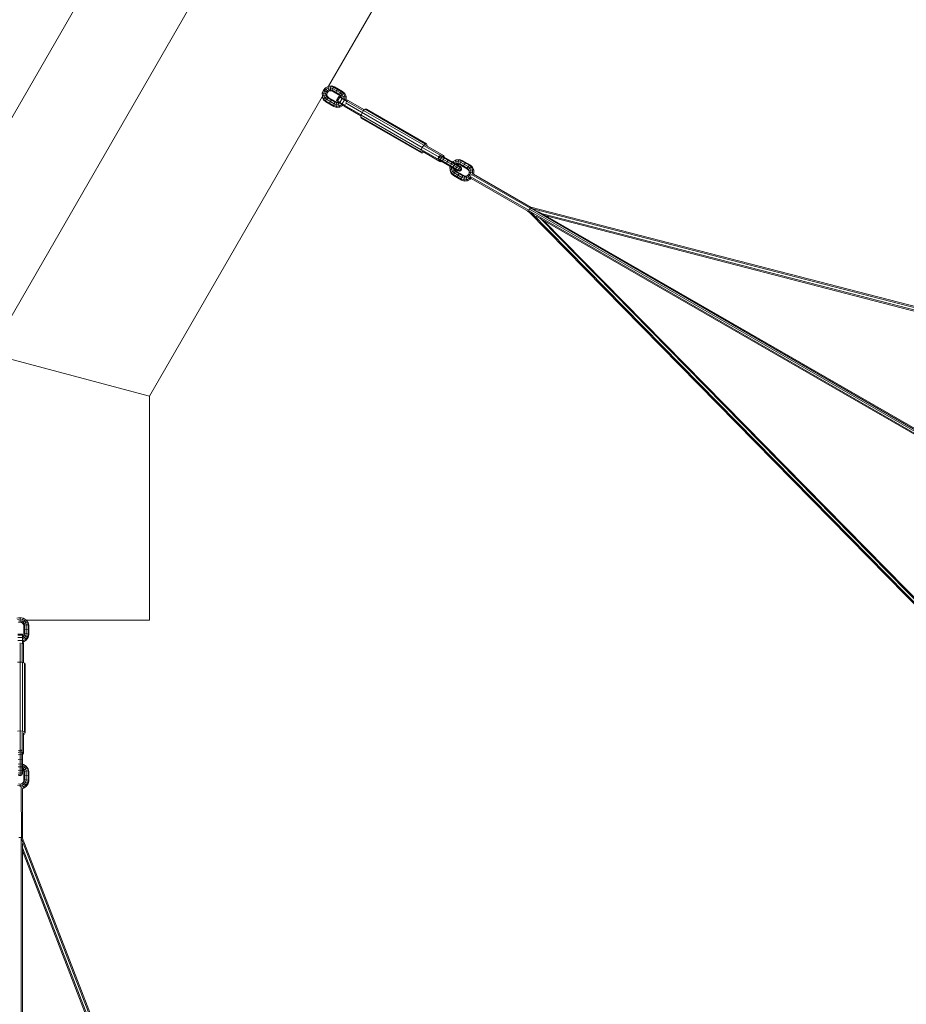
# Model space of a CAD drawing. Extents: x 4078 to 36754, y -6498 to 30724.
# Drawn here: x 11589 to 15362, y 9609 to 13801 of the extents above; entities that cross this region are included whole.
import ezdxf

# ---------------------------------------------------------------- set-up
doc = ezdxf.new("R2010")
doc.units = 0
doc.header["$LTSCALE"] = 14.285714
doc.layers.add('valine', color=7, linetype='Continuous')

msp = doc.modelspace()

# ---------------------------------------------------------------- linework, layer by layer
at = {"layer": 'valine', "lineweight": 18}
for p, q in [((11163, 11863.6), (13439.2, 15806.1)), ((12833.8, 15597.5), (11041, 12492.2)), ((12903.3, 13517.9), (13639, 14792.2)), ((12881.5, 13500.1), (12877, 13487.6)), ((12881.4, 13500.1), (12898.5, 13490.2)), ((12890.1, 13510.2), (12881.5, 13500.1)), ((12886.5, 13497.2), (12893.2, 13505)), ((12890.1, 13510.2), (12901.5, 13516.3)), ((12890.5, 13510.8), (12890.1, 13510.2)), ((12890.1, 13510.2), (12893.2, 13505)), ((12893.2, 13505), (12902.1, 13509.8)), ((12893.2, 13505), (12898.3, 13498.7)), ((12898.3, 13498.7), (12893.6, 13493.1)), ((12904.7, 13502.1), (12898.3, 13498.7)), ((12902.5, 13494.9), (12898.3, 13498.7)), ((12903.3, 13517.9), (12901.5, 13516.3)), ((12914, 13517.6), (12901.5, 13516.3)), ((12901.5, 13516.3), (12902.1, 13509.8)), ((12902.1, 13509.8), (12911.8, 13510.8)), ((12904.7, 13502.1), (12902.1, 13509.8)), ((12903.3, 13517.9), (12917, 13519.3)), ((12904.7, 13502.1), (12911.7, 13502.8)), ((12907.8, 13497.8), (12904.7, 13502.1)), ((12911.8, 13510.8), (12911.7, 13502.8)), ((12918.8, 13500.5), (12911.7, 13502.8)), ((12913.6, 13498.3), (12911.7, 13502.8)), ((12911.8, 13510.8), (12914, 13517.6)), ((12911.8, 13510.8), (12921, 13507.9)), ((12914, 13517.6), (12917, 13519.3)), ((12914, 13517.6), (12925.1, 13514.1)), ((12917, 13519.3), (12928.9, 13515.4)), ((12921, 13507.9), (12918.8, 13500.5)), ((12918.8, 13500.5), (12950.7, 13482.1)), ((12918.8, 13500.5), (12920, 13496.3)), ((12921, 13507.9), (12925.1, 13514.1)), ((12921, 13507.9), (12953.9, 13488.8)), ((12928.9, 13515.4), (12925.1, 13514.1)), ((12925.1, 13514.1), (12959.3, 13494.3)), ((12928.9, 13515.4), (12963.5, 13495.4)), ((12937.4, 13498.4), (12942.2, 13504.2)), ((12942.2, 13504.2), (12946.2, 13505.4)), ((12877, 13472.3), (12141, 12197.5)), ((12877, 13487.6), (12876.7, 13486.9)), ((12877, 13487.6), (12877.4, 13474.6)), ((12883, 13487.5), (12877, 13487.6)), ((12877, 13472.3), (12877.4, 13474.6)), ((12882.6, 13459.7), (12877, 13472.3)), ((12877.4, 13474.6), (12883.3, 13477.4)), ((12877.4, 13474.6), (12882.5, 13463.1)), ((12887.3, 13468.4), (12882.5, 13463.1)), ((12882.6, 13459.7), (12882.5, 13463.1)), ((12882.5, 13463.1), (12891.2, 13455.3)), ((12891.9, 13451.4), (12882.6, 13459.7)), ((12886.5, 13497.2), (12883, 13487.5)), ((12883.3, 13477.4), (12883, 13487.5)), ((12891.1, 13486.1), (12883, 13487.5)), ((12883.3, 13477.4), (12891.3, 13478.9)), ((12887.3, 13468.4), (12883.3, 13477.4)), ((12887.3, 13468.4), (12894.2, 13472.5)), ((12887.3, 13468.4), (12894.5, 13462)), ((12893.6, 13493.1), (12891.1, 13486.1)), ((12891.1, 13486.1), (12891.3, 13478.9)), ((12896.5, 13484.4), (12891.1, 13486.1)), ((12894.5, 13462), (12891.2, 13455.3)), ((12894.2, 13472.5), (12891.3, 13478.9)), ((12896.7, 13478.4), (12891.3, 13478.9)), ((12894.2, 13472.5), (12899, 13473.1)), ((12899.8, 13467.5), (12894.2, 13472.5)), ((12894.5, 13462), (12899.8, 13467.5)), ((12894.5, 13462), (12927.4, 13442.9)), ((12898.5, 13490.2), (12896.5, 13484.4)), ((12896.7, 13478.4), (12896.5, 13484.4)), ((12899, 13473.1), (12896.7, 13478.4)), ((12902.5, 13494.9), (12898.5, 13490.2)), ((12904, 13468.6), (12899, 13473.1)), ((12899.8, 13467.5), (12904, 13468.6)), ((12899.8, 13467.5), (12931.6, 13449.1)), ((12907.8, 13497.8), (12902.5, 13494.9)), ((12904, 13468.6), (12935.4, 13450.5)), ((12913.6, 13498.3), (12907.8, 13497.8)), ((12910.9, 13452.5), (12915.7, 13458.3)), ((12913.6, 13498.3), (12920, 13496.3)), ((12915.7, 13458.3), (12919.7, 13459.5)), ((12920, 13496.3), (12951.4, 13478.2)), ((12934.8, 13491.3), (12937.4, 13498.4)), ((12935.7, 13487.3), (12934.8, 13491.3)), ((12947.6, 13473.4), (12937.6, 13456.1)), ((12941.9, 13453.6), (12951.9, 13470.9)), ((12947.6, 13473.4), (12983.4, 13452.8)), ((12950.7, 13482.1), (12953.9, 13488.8)), ((12950.7, 13482.1), (12951.4, 13478.2)), ((12950.7, 13482.1), (12956.3, 13477.1)), ((12950.8, 13448.5), (12960.8, 13465.8)), ((12956.3, 13473.7), (12951.4, 13478.2)), ((12959.3, 13494.3), (12953.9, 13488.8)), ((12953.9, 13488.8), (12961.1, 13482.4)), ((12956.3, 13477.1), (12961.1, 13482.4)), ((12956.3, 13477.1), (12959.1, 13470.7)), ((12956.3, 13473.7), (12956.3, 13477.1)), ((12958.7, 13468.4), (12956.3, 13473.7)), ((12958.7, 13468.4), (12959.1, 13470.7)), ((12958.7, 13468.4), (12958.7, 13467)), ((12965.1, 13473.4), (12959.1, 13470.7)), ((12959.1, 13470.7), (12959.2, 13466.7)), ((12959.3, 13494.3), (12963.5, 13495.4)), ((12959.3, 13494.3), (12967.9, 13486.5)), ((12961.1, 13482.4), (12967.9, 13486.5)), ((12961.1, 13482.4), (12965.1, 13473.4)), ((12961.9, 13442.1), (12971.9, 13459.4)), ((12963.5, 13495.4), (12972.8, 13487.1)), ((12973, 13475), (12965.1, 13473.4)), ((12965.1, 13473.4), (12965.4, 13463.4)), ((12965.4, 13463.4), (12965.1, 13463.4)), ((12965.4, 13463.4), (12965.3, 13463.2)), ((12973.4, 13462), (12965.4, 13463.4)), ((12972.8, 13487.1), (12967.9, 13486.5)), ((12967.9, 13486.5), (12973, 13475)), ((12973.4, 13462), (12972.4, 13459.1)), ((12978.4, 13474.5), (12972.8, 13487.1)), ((12978.4, 13474.5), (12973, 13475)), ((12973.4, 13462), (12973, 13475)), ((12973.4, 13462), (12978.8, 13460.3)), ((12977.4, 13456.3), (12978.8, 13460.3)), ((12978.8, 13460.3), (12978.4, 13474.5)), ((12979.2, 13455.2), (12984.4, 13457.7)), ((13056, 13416.3), (12984.4, 13457.7)), ((12891.2, 13455.3), (12925.3, 13435.6)), ((12891.2, 13455.3), (12891.9, 13451.4)), ((12891.9, 13451.4), (12926.5, 13431.3)), ((12908.3, 13445.4), (12910.9, 13452.5)), ((12909.2, 13441.4), (12908.3, 13445.4)), ((12927.4, 13442.9), (12925.3, 13435.6)), ((12925.3, 13435.6), (12936.4, 13432)), ((12925.3, 13435.6), (12926.5, 13431.3)), ((12926.5, 13431.3), (12938.4, 13427.5)), ((12927.4, 13442.9), (12931.6, 13449.1)), ((12927.4, 13442.9), (12936.6, 13440)), ((12931.6, 13449.1), (12935.4, 13450.5)), ((12938.8, 13446.8), (12931.6, 13449.1)), ((12941.7, 13448.4), (12935.4, 13450.5)), ((12936.6, 13440), (12936.4, 13432)), ((12936.4, 13432), (12948.9, 13433.3)), ((12938.4, 13427.5), (12936.4, 13432)), ((12938.8, 13446.8), (12936.6, 13440)), ((12936.6, 13440), (12946.3, 13441)), ((12937.6, 13456.1), (12973.4, 13435.4)), ((12952.1, 13428.9), (12938.4, 13427.5)), ((12938.8, 13446.8), (12941.7, 13448.4)), ((12938.8, 13446.8), (12945.7, 13447.5)), ((12941.7, 13448.4), (12947.5, 13449)), ((12945.7, 13447.5), (12949.2, 13449.4)), ((12947.5, 13449), (12945.7, 13447.5)), ((12946.3, 13441), (12945.7, 13447.5)), ((12955.2, 13445.8), (12946.3, 13441)), ((12946.3, 13441), (12948.9, 13433.3)), ((12948.7, 13449.7), (12947.5, 13449)), ((12960.4, 13439.5), (12948.9, 13433.3)), ((12948.9, 13433.3), (12952.1, 13428.9)), ((12952.1, 13428.9), (12964.6, 13435.7)), ((12955.1, 13446), (12955.2, 13445.8)), ((12955.3, 13445.9), (12955.2, 13445.8)), ((12955.2, 13445.8), (12960.4, 13439.5)), ((12960.4, 13439.5), (12962.4, 13441.8)), ((12960.4, 13439.5), (12964.6, 13435.7)), ((12967.4, 13438.9), (12964.6, 13435.7)), ((12969.2, 13437.9), (12969.6, 13432.1)), ((12969.6, 13432.1), (13041.3, 13390.8)), ((12974.5, 13439.9), (12972.3, 13436.1)), ((13042.5, 13396), (12973.3, 13435.9)), ((12975, 13446.1), (13302.5, 13257)), ((12982.3, 13453.4), (12980.1, 13449.6)), ((12982.9, 13452.6), (13052.1, 13412.7)), ((13059.6, 13419.2), (13052.9, 13413.8)), ((13064.7, 13419.7), (13059.6, 13419.2)), ((13059.6, 13419.2), (13315.6, 13271.4)), ((13064.7, 13419.7), (13320.8, 13271.9)), ((13041.9, 13394.7), (13040.6, 13386.2)), ((13042.7, 13381.6), (13040.6, 13386.2)), ((13040.6, 13386.2), (13296.6, 13238.4)), ((13041.9, 13394.7), (13046.4, 13404.8)), ((13041.9, 13394.7), (13297.9, 13246.9)), ((13042.7, 13381.6), (13298.8, 13233.7)), ((13046.4, 13404.8), (13052.9, 13413.8)), ((13308.9, 13266), (13052.9, 13413.8)), ((13297.9, 13246.9), (13296.6, 13238.4)), ((13302.5, 13257), (13297.9, 13246.9)), ((13308.9, 13266), (13302.5, 13257)), ((13304.8, 13255.7), (13468.9, 13160.9)), ((13315.6, 13271.4), (13308.9, 13266)), ((13383.7, 13221.2), (13310.8, 13263.3)), ((13320.8, 13271.9), (13315.6, 13271.4)), ((13392.4, 13222.1), (13316.3, 13266.1)), ((13322.9, 13267.2), (13320.8, 13271.9)), ((13322.2, 13262.7), (13322.9, 13267.2)), ((13296.6, 13238.4), (13298.8, 13233.7)), ((13298.8, 13233.7), (13303.9, 13234.2)), ((13374.1, 13204.5), (13301.1, 13246.6)), ((13377.6, 13196.6), (13301.5, 13240.5)), ((13303.9, 13234.2), (13307.4, 13237.1)), ((13371.2, 13215.6), (13370.4, 13209.2)), ((13373.8, 13204.9), (13370.4, 13209.2)), ((13370.4, 13209.2), (13462.4, 13156.1)), ((13377.8, 13222.1), (13372.7, 13218.2)), ((13372.7, 13207.9), (13373.9, 13215.8)), ((13372.7, 13207.9), (13377.2, 13201.7)), ((13373.9, 13215.8), (13380.1, 13220.8)), ((13377.8, 13222.1), (13383.3, 13221.3)), ((13377.8, 13222.1), (13469.9, 13168.9)), ((13379.1, 13204.2), (13380.9, 13211.8)), ((13387.7, 13219.9), (13380.1, 13220.8)), ((13380.9, 13211.8), (13386.5, 13217.1)), ((13384, 13221.2), (13385.9, 13220.9)), ((13385.9, 13220.9), (13464.8, 13175.4)), ((13386.5, 13217.1), (13392.7, 13217.1)), ((13392.4, 13222.1), (13387.8, 13219.9)), ((13388.1, 13199), (13390.5, 13206.2)), ((13395.5, 13211.9), (13390.5, 13206.2)), ((13394.9, 13218.7), (13392.4, 13222.1)), ((13394.3, 13216.1), (13394.9, 13218.7)), ((13400.1, 13212.8), (13395.5, 13211.9)), ((13446.6, 13204.2), (13460.3, 13205.6)), ((13460.3, 13205.6), (13457.3, 13203.9)), ((13460.3, 13205.6), (13472.2, 13201.8)), ((13375.4, 13202.8), (13374.2, 13204.3)), ((13375.4, 13202.8), (13454.3, 13157.2)), ((13377.3, 13201.7), (13377.6, 13196.6)), ((13377.6, 13196.6), (13381.9, 13196.2)), ((13382.2, 13198.9), (13379.1, 13204.2)), ((13381.9, 13196.2), (13383.8, 13197.9)), ((13389.6, 13194.6), (13388.1, 13199)), ((13405.2, 13189.1), (13407.9, 13196.2)), ((13406.1, 13185.1), (13405.2, 13189.1)), ((13407.9, 13196.2), (13412.6, 13202)), ((13412.6, 13202), (13416.6, 13203.2)), ((13419.9, 13172.8), (13421.1, 13176.4)), ((13420.3, 13173.9), (13419.9, 13172.8)), ((13420.3, 13158.6), (13419.9, 13172.8)), ((13420.3, 13173.9), (13421.2, 13176.3)), ((13420.3, 13173.9), (13420.7, 13160.9)), ((13425.6, 13173.8), (13420.3, 13173.9)), ((13426.6, 13163.7), (13420.7, 13160.9)), ((13425.2, 13186.1), (13422.3, 13179.3)), ((13422.3, 13179.3), (13422.6, 13175.5)), ((13429.7, 13192.1), (13425.2, 13186.1)), ((13426.6, 13163.7), (13426.4, 13173.4)), ((13434.6, 13165.3), (13426.6, 13163.7)), ((13430.7, 13154.7), (13426.6, 13163.7)), ((13429.7, 13192.1), (13433.1, 13193.7)), ((13431.4, 13170.5), (13441.9, 13188.6)), ((13431.6, 13194.6), (13434.1, 13197.5)), ((13433.4, 13196.5), (13431.7, 13194.5)), ((13433.4, 13196.5), (13444.8, 13202.7)), ((13434.1, 13197.5), (13433.4, 13196.5)), ((13433.4, 13196.5), (13436.1, 13192)), ((13446.6, 13204.2), (13434.1, 13197.5)), ((13434.5, 13168.6), (13434.6, 13165.3)), ((13434.6, 13165.3), (13437.5, 13158.9)), ((13440, 13164.7), (13434.6, 13165.3)), ((13445.4, 13196.1), (13436.9, 13191.5)), ((13440, 13164.7), (13439.9, 13165.5)), ((13442.4, 13159.4), (13440, 13164.7)), ((13444.2, 13166.6), (13440.2, 13165.4)), ((13444.2, 13166.6), (13449, 13172.4)), ((13444.8, 13202.7), (13446.6, 13204.2)), ((13457.3, 13203.9), (13444.8, 13202.7)), ((13444.8, 13202.7), (13445.4, 13196.1)), ((13448, 13188.4), (13445, 13186.8)), ((13445.4, 13196.1), (13455.1, 13197.1)), ((13445.4, 13196.1), (13448, 13188.4)), ((13448, 13188.4), (13455, 13189.2)), ((13448, 13188.4), (13451.1, 13184.1)), ((13449, 13172.4), (13451.6, 13179.5)), ((13451.1, 13184.1), (13450.4, 13183.7)), ((13450.7, 13183.6), (13451.6, 13179.5)), ((13456.9, 13184.7), (13451.1, 13184.1)), ((13453.8, 13161.1), (13459.4, 13166.4)), ((13455.1, 13197.1), (13455, 13189.2)), ((13462.2, 13186.8), (13455, 13189.2)), ((13456.9, 13184.7), (13455, 13189.2)), ((13457.3, 13203.9), (13455.1, 13197.1)), ((13464.3, 13194.2), (13455.1, 13197.1)), ((13463.3, 13182.6), (13456.9, 13184.7)), ((13468.4, 13200.4), (13457.3, 13203.9)), ((13458.1, 13179.3), (13461.2, 13173.9)), ((13459.4, 13166.4), (13461.2, 13173.9)), ((13462.2, 13186.8), (13464.3, 13194.2)), ((13462.2, 13186.8), (13494, 13168.5)), ((13462.2, 13186.8), (13463.3, 13182.6)), ((13463.1, 13176.4), (13467.6, 13170.2)), ((13463.3, 13182.6), (13494.7, 13164.5)), ((13464.3, 13194.2), (13468.4, 13200.4)), ((13464.3, 13194.2), (13497.3, 13175.1)), ((13464.8, 13175.4), (13469.9, 13168.9)), ((13467.6, 13170.2), (13466.4, 13162.4)), ((13468.4, 13200.4), (13472.2, 13201.8)), ((13468.4, 13200.4), (13502.6, 13180.7)), ((13469.9, 13168.9), (13468.9, 13160.9)), ((13472.2, 13201.8), (13506.8, 13181.8)), ((13478.1, 13177.7), (13480.8, 13184.7)), ((13479, 13173.6), (13478.1, 13177.7)), ((13480.8, 13184.7), (13485.5, 13190.5)), ((13485.5, 13190.5), (13489.5, 13191.8)), ((13494, 13168.5), (13497.3, 13175.1)), ((13499.6, 13163.4), (13494, 13168.5)), ((13494.7, 13164.5), (13494, 13168.5)), ((13499.6, 13160), (13494.7, 13164.5)), ((13502.6, 13180.7), (13497.3, 13175.1)), ((13497.3, 13175.1), (13504.4, 13168.7)), ((13499.6, 13163.4), (13504.4, 13168.7)), ((13499.6, 13163.4), (13499.6, 13160)), ((13502.4, 13157), (13499.6, 13163.4)), ((13502.6, 13180.7), (13506.8, 13181.8)), ((13502.6, 13180.7), (13511.2, 13172.8)), ((13511.2, 13172.8), (13504.4, 13168.7)), ((13504.4, 13168.7), (13508.4, 13159.8)), ((13516.1, 13173.4), (13506.8, 13181.8)), ((13511.2, 13172.8), (13516.1, 13173.4)), ((13511.2, 13172.8), (13516.3, 13161.3)), ((13521.7, 13160.8), (13516.1, 13173.4)), ((13420.3, 13158.6), (13420.7, 13160.9)), ((13420.3, 13158.6), (13425.9, 13146)), ((13425.9, 13149.4), (13420.7, 13160.9)), ((13425.9, 13149.4), (13430.7, 13154.7)), ((13425.9, 13146), (13425.9, 13149.4)), ((13425.9, 13149.4), (13434.5, 13141.6)), ((13435.2, 13137.7), (13425.9, 13146)), ((13437.5, 13158.9), (13430.7, 13154.7)), ((13437.8, 13148.3), (13430.7, 13154.7)), ((13437.8, 13148.3), (13434.5, 13141.6)), ((13434.5, 13141.6), (13468.6, 13121.9)), ((13434.5, 13141.6), (13435.2, 13137.7)), ((13435.2, 13137.7), (13469.8, 13117.7)), ((13437.5, 13158.9), (13442.4, 13159.4)), ((13437.5, 13158.9), (13443.1, 13153.8)), ((13443.1, 13153.8), (13437.8, 13148.3)), ((13437.8, 13148.3), (13470.8, 13129.2)), ((13442.4, 13159.4), (13447.3, 13154.9)), ((13447.3, 13154.9), (13443.1, 13153.8)), ((13443.1, 13153.8), (13474.9, 13135.4)), ((13447.3, 13154.9), (13478.7, 13136.8)), ((13447.6, 13161.1), (13453.8, 13161.1)), ((13451.6, 13131.8), (13454.3, 13138.8)), ((13452.5, 13127.7), (13451.6, 13131.8)), ((13452.6, 13158.2), (13460.2, 13157.4)), ((13454.3, 13157.2), (13462.4, 13156.1)), ((13454.3, 13138.8), (13459, 13144.6)), ((13459, 13144.6), (13463, 13145.9)), ((13466.4, 13162.4), (13460.2, 13157.4)), ((13468.9, 13160.9), (13462.4, 13156.1)), ((13468.6, 13121.9), (13470.8, 13129.2)), ((13469.8, 13117.7), (13468.6, 13121.9)), ((13479.7, 13118.3), (13468.6, 13121.9)), ((13470.8, 13129.2), (13474.9, 13135.4)), ((13479.9, 13126.3), (13470.8, 13129.2)), ((13478.7, 13136.8), (13474.9, 13135.4)), ((13474.9, 13135.4), (13482.1, 13133.1)), ((13478.7, 13136.8), (13485, 13134.8)), ((13479.7, 13118.3), (13479.9, 13126.3)), ((13482.1, 13133.1), (13479.9, 13126.3)), ((13489.6, 13127.3), (13479.9, 13126.3)), ((13482.1, 13133.1), (13485, 13134.8)), ((13489, 13133.8), (13482.1, 13133.1)), ((13485, 13134.8), (13490.8, 13135.4)), ((13489, 13133.8), (13495.4, 13137.3)), ((13489, 13133.8), (13490.8, 13135.4)), ((13489, 13133.8), (13489.6, 13127.3)), ((13489.6, 13127.3), (13498.5, 13132.1)), ((13492.3, 13119.6), (13489.6, 13127.3)), ((13496.1, 13138.2), (13490.8, 13135.4)), ((13492.3, 13119.6), (13503.7, 13125.8)), ((13495.4, 13137.3), (13500.2, 13142.9)), ((13495.4, 13137.3), (13496.1, 13138.2)), ((13498.5, 13132.1), (13495.4, 13137.3)), ((13495.4, 13115.3), (13507.9, 13122)), ((13500.1, 13142.9), (13496.1, 13138.2)), ((13498.5, 13132.1), (13505.2, 13140)), ((13503.7, 13125.8), (13498.5, 13132.1)), ((13502, 13154.7), (13499.6, 13160)), ((13500.1, 13142.9), (13502.2, 13148.7)), ((13500.1, 13142.9), (13509.9, 13137.2)), ((13500.2, 13142.9), (13502.6, 13149.8)), ((13502, 13154.7), (13502.4, 13157)), ((13502.2, 13148.7), (13502, 13154.7)), ((13502.6, 13149.8), (13502.2, 13148.7)), ((13502.4, 13157), (13508.4, 13159.8)), ((13502.6, 13149.8), (13502.4, 13157)), ((13508.7, 13149.7), (13502.6, 13149.8)), ((13508.6, 13131.6), (13503.7, 13125.8)), ((13507.9, 13122), (13503.7, 13125.8)), ((13508.7, 13149.7), (13505.2, 13140)), ((13506.6, 13133.4), (13755.9, 12989.5)), ((13510.8, 13125.4), (13507.9, 13122)), ((13508.4, 13159.8), (13516.3, 13161.3)), ((13508.4, 13159.8), (13508.7, 13149.7)), ((13508.7, 13149.7), (13516.7, 13148.4)), ((13754.6, 12984.4), (13510.7, 13125.3)), ((13511.6, 13142.1), (13760.9, 12998.1)), ((13516.7, 13148.4), (13514.2, 13141.2)), ((13516.7, 13148.4), (13516.3, 13161.3)), ((13516.3, 13161.3), (13521.7, 13160.8)), ((13516.7, 13148.4), (13522.1, 13146.6)), ((13520.6, 13142.4), (13522.1, 13146.6)), ((13766, 13000.9), (13520.7, 13142.6)), ((13522.1, 13146.6), (13521.7, 13160.8)), ((13469.8, 13117.7), (13481.7, 13113.8)), ((13479.7, 13118.3), (13492.3, 13119.6)), ((13479.7, 13118.3), (13481.7, 13113.8)), ((13481.7, 13113.8), (13495.4, 13115.3)), ((13495.4, 13115.3), (13492.3, 13119.6)), ((13755.9, 12989.5), (13760.9, 12998.1)), ((13760.6, 13004.7), (13759.9, 13004.5)), ((13760.6, 13004.7), (13770, 12999.3)), ((13760.9, 12998.1), (13766, 13000.9)), ((15821.4, 11810.6), (13762.7, 12999.2)), ((13764.5, 13002.5), (16095.4, 12399.4)), ((13766, 13000.9), (13766, 13000.7)), ((13749.5, 12987.4), (13749.8, 12986)), ((13749.8, 12986), (13759.2, 12980.5)), ((13753.7, 12983.7), (15441.4, 11266.7)), ((13754.2, 12987.8), (15814.3, 11798.4)), ((13755.9, 12987.1), (13755.9, 12989.5)), ((13758.2, 12993.6), (15819.4, 11803.6)), ((15439.8, 11275.9), (13764.2, 12980.6)), ((16086.6, 12396.2), (13772.5, 12994.9)), ((15811.7, 11795.5), (13786.8, 12964.6)), ((15822.5, 11814.3), (13797.7, 12983.3)), ((15444, 11285.9), (13803.3, 12955.1)), ((13814.1, 12973.8), (16080, 12387.5)), ((13829.3, 12965), (16078.1, 12383.2)), ((15446.8, 11289.8), (13818.5, 12946.3)), ((12141, 12197.5), (11041, 12492.2)), ((12141, 11244.9), (12141, 12197.5)), ((11590.7, 11254.9), (11577.7, 11252.6)), ((11580.6, 11247.4), (11590.7, 11249.2)), ((11583.5, 11239.7), (11590.7, 11241.1)), ((11584.5, 11234), (11590.7, 11235.1)), ((11590.7, 11235.2), (11584.7, 11234.1)), ((11590.7, 11235.1), (11590.7, 11254.9)), ((11603.8, 11252.6), (11590.7, 11254.9)), ((11600.9, 11247.4), (11590.7, 11249.2)), ((11598, 11239.7), (11590.7, 11241.1)), ((11590.7, 11235.2), (11596.8, 11234.1)), ((11597, 11234), (11590.7, 11235.1)), ((11596.8, 11234.1), (11598, 11239.7)), ((11598, 11239.7), (11600.9, 11247.4)), ((11598, 11239.7), (11604.1, 11236)), ((11603.8, 11252.6), (11600.9, 11247.4)), ((11600.9, 11247.4), (11609.5, 11242.1)), ((11604.1, 11236), (11601.9, 11231)), ((11603.8, 11252.6), (11604.5, 11252.4)), ((11603.8, 11252.6), (11614.8, 11245.8)), ((11604.1, 11236), (11609.5, 11242.1)), ((11608.2, 11230.3), (11604.1, 11236)), ((11614.8, 11245.8), (11609.5, 11242.1)), ((11615.2, 11234.2), (11609.5, 11242.1)), ((11617.1, 11244.9), (11614.8, 11245.8)), ((11614.8, 11245.8), (11622.2, 11235.7)), ((11615.2, 11234.2), (11622.2, 11235.7)), ((11625.1, 11233.8), (11617.1, 11244.9)), ((12141, 11244.9), (11617.1, 11244.9)), ((11625.1, 11233.8), (11622.2, 11235.7)), ((11622.2, 11235.7), (11624.7, 11224.4)), ((11596.8, 11234.1), (11601.9, 11231)), ((11601.9, 11231), (11605.3, 11226.3)), ((11608.2, 11230.3), (11605.3, 11226.3)), ((11606.7, 11219.8), (11605.3, 11226.3)), ((11606.7, 11219.8), (11609.8, 11223)), ((11606.7, 11183.9), (11606.7, 11219.8)), ((11609.8, 11204.8), (11606.7, 11201.8)), ((11608.2, 11230.3), (11615.2, 11234.2)), ((11609.8, 11223), (11608.2, 11230.3)), ((11609.8, 11223), (11617.2, 11224.9)), ((11609.8, 11186.5), (11609.8, 11223)), ((11617.2, 11206), (11609.8, 11204.8)), ((11615.2, 11234.2), (11617.2, 11224.9)), ((11617.2, 11187.1), (11617.2, 11224.9)), ((11617.2, 11224.9), (11624.7, 11224.4)), ((11624.7, 11204.8), (11617.2, 11206)), ((11627.7, 11221.7), (11624.7, 11224.4)), ((11624.7, 11185.2), (11624.7, 11224.4)), ((11627.7, 11201.8), (11624.7, 11204.8)), ((11625.1, 11233.8), (11627.7, 11221.7)), ((11627.7, 11182), (11627.7, 11221.7)), ((11600.7, 11184.9), (11580.7, 11184.9)), ((11580.7, 11180.2), (11600.7, 11180.2)), ((11600.7, 11170), (11580.7, 11170)), ((11600.7, 11157.2), (11580.7, 11157.2)), ((11600.7, 11143.9), (11600.7, 11184.9)), ((11600.7, 11171.5), (11604.1, 11173.6)), ((11600.7, 11172), (11601.9, 11172.7)), ((11600.7, 11164.9), (11600.9, 11164.7)), ((11600.7, 11164.6), (11600.9, 11164.7)), ((11600.7, 11156.5), (11603.8, 11157)), ((11600.7, 11150.6), (11605, 11151.4)), ((11600.7, 11150.5), (11603.8, 11151.1)), ((11609.5, 11169.9), (11600.9, 11164.7)), ((11603.8, 11157), (11600.9, 11164.7)), ((11605.3, 11177.4), (11601.9, 11172.7)), ((11604.1, 11173.6), (11601.9, 11172.7)), ((11603.8, 11157), (11614.8, 11163.8)), ((11603.8, 11157), (11605, 11151.4)), ((11605, 11151.4), (11603.8, 11151.1)), ((11608.2, 11179.2), (11604.1, 11173.6)), ((11604.1, 11173.6), (11609.5, 11169.9)), ((11605, 11151.4), (11617.1, 11158.8)), ((11606.7, 11183.9), (11605.3, 11177.4)), ((11605.3, 11177.4), (11608.2, 11179.2)), ((11609.8, 11186.5), (11606.7, 11183.9)), ((11609.8, 11186.5), (11608.2, 11179.2)), ((11615.2, 11177.8), (11608.2, 11179.2)), ((11615.2, 11177.8), (11609.5, 11169.9)), ((11614.8, 11163.8), (11609.5, 11169.9)), ((11609.8, 11186.5), (11617.2, 11187.1)), ((11622.2, 11173.9), (11614.8, 11163.8)), ((11614.8, 11163.8), (11617.1, 11158.8)), ((11617.2, 11187.1), (11615.2, 11177.8)), ((11622.2, 11173.9), (11615.2, 11177.8)), ((11617.1, 11158.8), (11625.1, 11169.9)), ((11624.7, 11185.2), (11617.2, 11187.1)), ((11622.2, 11173.9), (11624.7, 11185.2)), ((11622.2, 11173.9), (11625.1, 11169.9)), ((11627.7, 11182), (11624.7, 11185.2)), ((11625.1, 11169.9), (11627.7, 11182)), ((11590.7, 10772.7), (11590.7, 11147.9)), ((11600.7, 11145.2), (11596.4, 11145.2)), ((11600.4, 11065.1), (11600.4, 11144.3)), ((11605.5, 11145.4), (11600.7, 11148.7)), ((11605.5, 11063.4), (11605.5, 11145.4)), ((11579.7, 11064.9), (11590.7, 11066.1)), ((11601.7, 11064.9), (11590.7, 11066.1)), ((11609.8, 11061.7), (11601.7, 11064.9)), ((11601.7, 10771.5), (11601.7, 11064.9)), ((11609.8, 11061.7), (11612.7, 11057.3)), ((11609.8, 10768.3), (11609.8, 11061.7)), ((11612.7, 10763.9), (11612.7, 11057.3)), ((11579.7, 10771.5), (11590.7, 10772.7)), ((11590.7, 10772.7), (11601.7, 10771.5)), ((11590.7, 10581.3), (11590.7, 10769.9)), ((11600.4, 10684.9), (11600.4, 10768.5)), ((11601.7, 10771.5), (11609.8, 10768.3)), ((11605.5, 10677.7), (11605.5, 10764.9)), ((11609.8, 10759.5), (11605.5, 10757.8)), ((11609.8, 10768.3), (11612.7, 10763.9)), ((11612.7, 10763.9), (11609.8, 10759.5)), ((11583.3, 10688), (11590.7, 10690.9)), ((11598.2, 10688), (11590.7, 10690.9)), ((11592.3, 10692.8), (11598.2, 10690.4)), ((11600.2, 10685.3), (11598.2, 10690.4)), ((11598.2, 10584.4), (11598.2, 10690.4)), ((11583.3, 10680.8), (11590.7, 10683.1)), ((11583.3, 10670.5), (11590.7, 10672)), ((11590.7, 10652.1), (11583.3, 10650.9)), ((11598.2, 10680.8), (11590.7, 10683.1)), ((11598.2, 10670.5), (11590.7, 10672)), ((11598.2, 10650.9), (11590.7, 10652.1)), ((11598.2, 10688), (11601.2, 10680.9)), ((11598.2, 10680.8), (11601.2, 10675.4)), ((11598.2, 10670.5), (11601.2, 10666.9)), ((11601.2, 10647.9), (11598.2, 10650.9)), ((11601.2, 10682.8), (11600.5, 10684.6)), ((11601.2, 10592), (11601.2, 10682.8)), ((11601.2, 10680.6), (11605.5, 10677.7)), ((11603.7, 10673.6), (11601.2, 10672.8)), ((11605.5, 10677.7), (11603.7, 10673.6)), ((11590.7, 10632.3), (11583.3, 10631.3)), ((11583.3, 10619.1), (11590.7, 10619.1)), ((11590.7, 10604.8), (11583.3, 10606)), ((11598.2, 10631.3), (11590.7, 10632.3)), ((11598.2, 10619.1), (11590.7, 10619.1)), ((11598.2, 10606), (11590.7, 10604.8)), ((11601.2, 10629), (11598.2, 10631.3)), ((11601.2, 10618.9), (11598.2, 10619.1)), ((11598.2, 10606), (11601.2, 10608.8)), ((11601.2, 10630.3), (11603.8, 10629.9)), ((11601.2, 10625.3), (11603.8, 10629.9)), ((11609.5, 10619.4), (11601.2, 10624.4)), ((11604.1, 10613.3), (11601.2, 10615)), ((11601.9, 10608.3), (11601.2, 10608.7)), ((11604.1, 10613.3), (11601.9, 10608.3)), ((11601.9, 10608.3), (11605.3, 10603.6)), ((11603.8, 10629.9), (11605, 10629.5)), ((11603.8, 10629.9), (11614.8, 10623.1)), ((11609.5, 10619.4), (11604.1, 10613.3)), ((11604.1, 10613.3), (11608.2, 10607.6)), ((11617.1, 10622.1), (11605, 10629.5)), ((11608.2, 10607.6), (11605.3, 10603.6)), ((11615.2, 10611.5), (11608.2, 10607.6)), ((11609.8, 10600.3), (11608.2, 10607.6)), ((11609.5, 10619.4), (11614.8, 10623.1)), ((11609.5, 10619.4), (11615.2, 10611.5)), ((11617.1, 10622.1), (11614.8, 10623.1)), ((11614.8, 10623.1), (11622.2, 10612.9)), ((11622.2, 10612.9), (11615.2, 10611.5)), ((11615.2, 10611.5), (11617.2, 10602.2)), ((11625.1, 10611.1), (11617.1, 10622.1)), ((11625.1, 10611.1), (11622.2, 10612.9)), ((11624.7, 10601.7), (11622.2, 10612.9)), ((11627.7, 10599), (11625.1, 10611.1)), ((11590.7, 10592.6), (11583.3, 10594.8)), ((11590.7, 10584.3), (11583.3, 10587.2)), ((11583.3, 10584.4), (11590.7, 10581.3)), ((11590.7, 10592.6), (11598.2, 10594.8)), ((11590.7, 10584.3), (11598.2, 10587.2)), ((11598.2, 10584.4), (11590.7, 10581.3)), ((11598.2, 10594.8), (11601.2, 10600.1)), ((11601.2, 10594.2), (11598.2, 10587.2)), ((11598.2, 10584.4), (11601.2, 10592)), ((11606.7, 10597.1), (11605.3, 10603.6)), ((11606.7, 10597.1), (11609.8, 10600.3)), ((11606.7, 10561.1), (11606.7, 10597.1)), ((11609.8, 10582.1), (11606.7, 10579.1)), ((11617.2, 10602.2), (11609.8, 10600.3)), ((11609.8, 10563.8), (11609.8, 10600.3)), ((11617.2, 10583.3), (11609.8, 10582.1)), ((11617.2, 10564.4), (11609.8, 10563.8)), ((11615.2, 10555.1), (11617.2, 10564.4)), ((11617.2, 10564.4), (11617.2, 10602.2)), ((11624.7, 10601.7), (11617.2, 10602.2)), ((11624.7, 10582.1), (11617.2, 10583.3)), ((11617.2, 10564.4), (11624.7, 10562.5)), ((11624.7, 10562.5), (11624.7, 10601.7)), ((11624.7, 10601.7), (11627.7, 10599)), ((11627.7, 10579.1), (11624.7, 10582.1)), ((11627.7, 10559.3), (11627.7, 10599)), ((11590.7, 10540.1), (11580.6, 10541.9)), ((11590.7, 10545.8), (11583.5, 10547.1)), ((11590.7, 10545.8), (11598, 10547.1)), ((11590.7, 10534.8), (11590.7, 10545.8)), ((11590.7, 10540.1), (11600.9, 10541.9)), ((11596.4, 10319.2), (11595.7, 10535.8)), ((11596.4, 10532.9), (11603.8, 10534.3)), ((11597, 10546.9), (11601.9, 10550)), ((11598, 10547.1), (11604.1, 10550.9)), ((11598, 10547.1), (11600.9, 10541.9)), ((11600.6, 10527.9), (11605, 10528.7)), ((11600.8, 10527.8), (11603.8, 10528.4)), ((11601.4, 10316.2), (11600.8, 10527.9)), ((11609.5, 10547.2), (11600.9, 10541.9)), ((11603.8, 10534.3), (11600.9, 10541.9)), ((11601.9, 10550), (11605.3, 10554.7)), ((11604.1, 10550.9), (11601.9, 10550)), ((11614.8, 10541.1), (11603.8, 10534.3)), ((11605, 10528.7), (11603.8, 10534.3)), ((11605, 10528.7), (11603.8, 10528.4)), ((11608.2, 10556.5), (11604.1, 10550.9)), ((11604.1, 10550.9), (11609.5, 10547.2)), ((11617.1, 10536.1), (11605, 10528.7)), ((11605.3, 10554.7), (11606.7, 10561.1)), ((11605.3, 10554.7), (11608.2, 10556.5)), ((11606.7, 10561.1), (11609.8, 10563.8)), ((11609.8, 10563.8), (11608.2, 10556.5)), ((11615.2, 10555.1), (11608.2, 10556.5)), ((11615.2, 10555.1), (11609.5, 10547.2)), ((11614.8, 10541.1), (11609.5, 10547.2)), ((11622.2, 10551.2), (11614.8, 10541.1)), ((11617.1, 10536.1), (11614.8, 10541.1)), ((11615.2, 10555.1), (11622.2, 10551.2)), ((11625.1, 10547.1), (11617.1, 10536.1)), ((11624.7, 10562.5), (11622.2, 10551.2)), ((11625.1, 10547.1), (11622.2, 10551.2)), ((11624.7, 10562.5), (11627.7, 10559.3)), ((11627.7, 10559.3), (11625.1, 10547.1)), ((11586, 10319.6), (11596, 10319.6)), ((11592.8, 10318.2), (11594.6, 10318.9)), ((11594.6, 10318.9), (11595.1, 10317.5)), ((11594.6, 10318.9), (11594.9, 10318.9)), ((11596, 10319.6), (11597.9, 10317.7)), ((11596, 6669.7), (11596, 10319.6)), ((12182, 8801.2), (11596.9, 10312.8)), ((11598.2, 10319.1), (11600.3, 10319.1)), ((12187.4, 8802.3), (11600.3, 10319.1)), ((11601, 10293.4), (11601, 8085)), ((12172, 8799.5), (11601, 10274.6)), ((11601, 10261.9), (12167.5, 8798.4))]:
    msp.add_line(p, q, dxfattribs=at)

doc.saveas('drawing.dxf')
